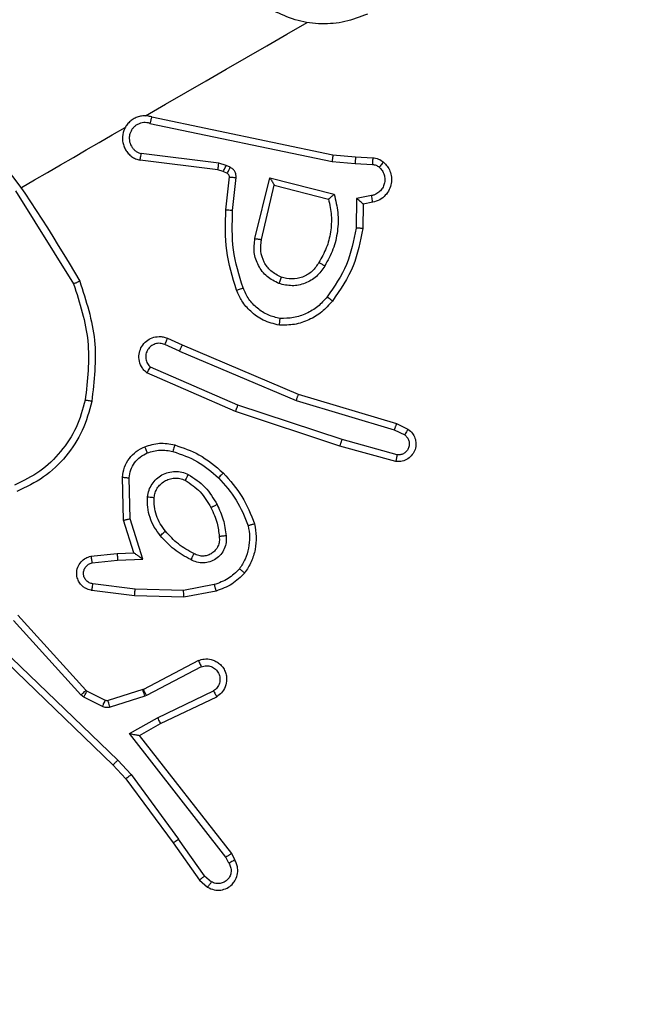
# Model space of a CAD drawing. Units: millimetres. Extents: x -4534 to 380660, y -3372 to 6242.
# Drawn here: x -626 to -608, y 4355 to 4384 of the extents above; entities that cross this region are included whole.
import ezdxf

# ---------------------------------------------------------------- set-up
doc = ezdxf.new("R2010")
doc.units = ezdxf.units.MM
doc.layers.add('Toestel 2D', color=7, linetype='Continuous', lineweight=20)

# ---------------------------------------------------------------- blocks, each defined once
blk = doc.blocks.new('1420')
at = {"color": 7, "linetype": 'Continuous', "lineweight": 25}
for p, q in [((-460.5769, 189.1341), (-460.039, 189.0216)), ((-460.582, 189.1148), (-460.0418, 189.0018)), ((-460.3805, 188.9768), (-460.6115, 189.0053)), ((-460.3778, 188.9967), (-460.6078, 189.0251)), ((-460.039, 189.0216), (-459.9723, 189.0152)), ((-459.9723, 189.0152), (-459.9212, 189.0128)), ((-460.3644, 188.9721), (-460.3805, 188.9768)), ((-460.3557, 188.9903), (-460.3778, 188.9967)), ((-460.3436, 188.9846), (-460.3557, 188.9903)), ((-460.0418, 189.0018), (-459.9734, 188.9953)), ((-459.9734, 188.9953), (-459.9218, 188.9928)), ((-460.3523, 188.9664), (-460.3644, 188.9721)), ((-460.3566, 188.8587), (-460.3464, 188.9558)), ((-460.3366, 188.8568), (-460.3263, 188.9538)), ((-460.2706, 188.7732), (-460.226, 188.9528)), ((-460.226, 188.9528), (-460.0355, 188.9044)), ((-460.251, 188.7699), (-460.2132, 188.9314)), ((-460.2132, 188.9314), (-460.0523, 188.8896)), ((-460.9808, 188.9146), (-460.8085, 188.6383)), ((-459.9688, 188.8924), (-459.9704, 188.8043)), ((-459.9245, 188.9004), (-459.9688, 188.8924)), ((-459.9494, 188.8756), (-459.9507, 188.8029)), ((-459.9211, 188.8807), (-459.9494, 188.8756)), ((-460.4941, 188.4393), (-460.5383, 188.4588)), ((-460.5304, 188.4771), (-460.4863, 188.4577)), ((-460.4863, 188.4577), (-460.1419, 188.3117)), ((-460.4941, 188.4393), (-460.1485, 188.2927)), ((-460.3283, 188.2602), (-460.5909, 188.3744)), ((-460.3209, 188.2788), (-460.5804, 188.3916)), ((-460.1419, 188.3117), (-459.8504, 188.2246)), ((-460.0122, 188.1765), (-460.3209, 188.2788)), ((-460.1485, 188.2927), (-459.8574, 188.2057)), ((-460.0183, 188.1575), (-460.3283, 188.2602)), ((-459.8504, 188.2246), (-459.8165, 188.2078)), ((-459.8574, 188.2057), (-459.8263, 188.1903)), ((-459.8481, 188.1312), (-460.0122, 188.1765)), ((-459.8522, 188.1116), (-460.0183, 188.1575)), ((-460.6604, 187.9373), (-460.6636, 188.0652)), ((-460.6408, 187.942), (-460.6436, 188.0629)), ((-460.6301, 187.8411), (-460.6604, 187.9373)), ((-460.6031, 187.8221), (-460.6408, 187.942)), ((-460.757, 187.8306), (-460.6795, 187.839)), ((-460.6795, 187.839), (-460.6301, 187.8411)), ((-460.7539, 187.8106), (-460.6779, 187.8188)), ((-460.6779, 187.8188), (-460.6031, 187.8221)), ((-460.6278, 187.7133), (-460.7543, 187.7292)), ((-460.6257, 187.733), (-460.7514, 187.7488)), ((-460.4823, 187.7289), (-460.6257, 187.733)), ((-460.3916, 187.7463), (-460.4823, 187.7289)), ((-460.386, 187.7274), (-460.4814, 187.7091)), ((-460.4814, 187.7091), (-460.6278, 187.7133)), ((-460.7868, 187.4191), (-460.9866, 187.6396)), ((-460.7721, 187.4329), (-460.9737, 187.6554)), ((-461.0067, 187.5154), (-460.6919, 187.2115)), ((-460.9918, 187.5286), (-460.6775, 187.2251)), ((-460.4382, 187.5212), (-460.6014, 187.4355)), ((-460.4296, 187.5027), (-460.592, 187.4175)), ((-460.7691, 187.4305), (-460.7721, 187.4329)), ((-460.7143, 187.4029), (-460.7691, 187.4305)), ((-460.6031, 187.4348), (-460.7064, 187.4023)), ((-460.6014, 187.4355), (-460.6031, 187.4348)), ((-460.5596, 187.3514), (-460.3933, 187.4308)), ((-460.778, 187.4124), (-460.7868, 187.4191)), ((-460.7232, 187.3848), (-460.778, 187.4124)), ((-460.597, 187.4154), (-460.7003, 187.3829)), ((-460.592, 187.4175), (-460.597, 187.4154)), ((-460.5505, 187.3339), (-460.3839, 187.4135)), ((-460.6426, 187.3045), (-460.5596, 187.3514)), ((-460.6127, 187.2988), (-460.5505, 187.3339)), ((-460.3564, 186.9381), (-460.6426, 187.3045)), ((-460.3394, 186.949), (-460.6127, 187.2988)), ((-460.6775, 187.2251), (-460.6382, 187.1825)), ((-460.692, 187.2115), (-460.6538, 187.1701)), ((-460.6538, 187.1701), (-460.5136, 186.9803)), ((-460.6382, 187.1825), (-460.4972, 186.9916)), ((-460.42, 186.8825), (-460.4972, 186.9916)), ((-460.5136, 186.9803), (-460.4351, 186.8694)), ((-460.3479, 186.9195), (-460.3564, 186.9381)), ((-460.3306, 186.9297), (-460.3394, 186.949)), ((-460.42, 186.8825), (-460.399, 186.8645)), ((-460.4351, 186.8694), (-460.411, 186.8487))]:
    blk.add_line(p, q, dxfattribs=at)
at = {"color": 7, "linetype": 'Continuous', "lineweight": 25, "flags": 128}
for points in [[(-460.5955, 189.1371), (-460.5355, 189.1718), (-460.4755, 189.2064), (-460.4155, 189.241), (-460.3555, 189.2757), (-460.2955, 189.3103), (-460.2355, 189.345), (-460.1755, 189.3796), (-460.1156, 189.4142)], [(-460.9632, 188.9248), (-460.9247, 188.9471), (-460.8862, 188.9693), (-460.8477, 188.9915), (-460.8093, 189.0137), (-460.7708, 189.0359), (-460.7323, 189.0581), (-460.6938, 189.0804), (-460.6553, 189.1026)]]:
    blk.add_lwpolyline(points, dxfattribs=at)
at = {"color": 7, "linetype": 'Continuous', "lineweight": 25}
for points, knots in [([(-459.937, 189.439), (-459.9589, 189.4305), (-460.0026, 189.4134), (-460.0733, 189.4079), (-460.1437, 189.4166), (-460.1866, 189.4356), (-460.2081, 189.4451)], [0, 0, 0, 0, 0.249999, 0.499999, 0.749999, 1, 1, 1, 1]), ([(-461.4325, 189.3751), (-461.3026, 189.2739), (-461.0427, 189.0715), (-460.8745, 188.7883), (-460.7904, 188.6467)], [0, 0, 0, 0, 0.500001, 1, 1, 1, 1]), ([(-460.5769, 189.1341), (-460.5813, 189.1352), (-460.59, 189.1374), (-460.6036, 189.1372), (-460.6168, 189.1346), (-460.6292, 189.1293), (-460.6403, 189.1216), (-460.6497, 189.1119), (-460.6569, 189.1005), (-460.6633, 189.0839), (-460.6644, 189.0657), (-460.6603, 189.0485), (-460.6547, 189.0363), (-460.6467, 189.0253), (-460.6365, 189.0163), (-460.6247, 189.0092), (-460.6159, 189.0066), (-460.6115, 189.0053)], [0, 0, 0, 0, 0.062545, 0.125067, 0.18759, 0.250116, 0.312637, 0.375163, 0.437686, 0.500197, 0.622273, 0.684219, 0.746516, 0.809274, 0.872443, 0.936005, 1, 1, 1, 1]), ([(-460.5769, 189.1341), (-460.577, 189.1339), (-460.5771, 189.1334), (-460.5779, 189.1302), (-460.5789, 189.1265), (-460.5798, 189.123), (-460.5808, 189.1191), (-460.5816, 189.1163), (-460.582, 189.1148)], [0, 0, 0, 0, 0.2195958, 0.4587507, 0.5865107, 0.7189275, 0.8570628, 1, 1, 1, 1]), ([(-460.582, 189.1148), (-460.585, 189.1156), (-460.5911, 189.1173), (-460.6006, 189.1174), (-460.6099, 189.1157), (-460.6186, 189.1122), (-460.6265, 189.1069), (-460.6332, 189.1002), (-460.6384, 189.0923), (-460.6419, 189.0836), (-460.6437, 189.0742), (-460.6434, 189.0617), (-460.6393, 189.0495), (-460.6319, 189.0393), (-460.6249, 189.0329), (-460.6169, 189.0279), (-460.6109, 189.026), (-460.6078, 189.0251)], [0, 0, 0, 0, 0.062565, 0.125085, 0.187624, 0.250162, 0.312699, 0.375185, 0.437734, 0.500322, 0.562829, 0.625353, 0.749821, 0.812236, 0.874807, 0.937399, 1, 1, 1, 1]), ([(-460.6115, 189.0053), (-460.6115, 189.0054), (-460.6114, 189.0056), (-460.6111, 189.0072), (-460.6104, 189.0109), (-460.6092, 189.0175), (-460.6083, 189.0226), (-460.6078, 189.0251)], [0, 0, 0, 0, 0.128694, 0.25647, 0.507459, 0.755528, 1, 1, 1, 1]), ([(-460.039, 189.0216), (-460.039, 189.0214), (-460.0391, 189.021), (-460.0394, 189.0181), (-460.0399, 189.0144), (-460.0405, 189.0108), (-460.0411, 189.0066), (-460.0415, 189.0034), (-460.0418, 189.0018)], [0, 0, 0, 0, 0.198837, 0.431099, 0.559961, 0.697836, 0.844681, 1, 1, 1, 1]), ([(-459.9723, 189.0152), (-459.9723, 189.0149), (-459.9722, 189.0144), (-459.9724, 189.0112), (-459.9726, 189.0074), (-459.9728, 189.0038), (-459.9731, 188.9997), (-459.9733, 188.9968), (-459.9734, 188.9953)], [0, 0, 0, 0, 0.216395, 0.454861, 0.582772, 0.716007, 0.855337, 1, 1, 1, 1]), ([(-459.9212, 189.0128), (-459.9211, 189.0124), (-459.9211, 189.0116), (-459.9212, 189.0063), (-459.9215, 188.9997), (-459.9217, 188.9951), (-459.9218, 188.9928)], [0, 0, 0, 0, 0.279681, 0.559202, 0.779308, 1, 1, 1, 1]), ([(-459.9212, 189.0128), (-459.9153, 189.012), (-459.9035, 189.0104), (-459.8939, 189.0034), (-459.8891, 188.9999)], [0, 0, 0, 0, 0.499943, 1, 1, 1, 1]), ([(-460.3805, 188.9768), (-460.3804, 188.9772), (-460.3802, 188.978), (-460.3795, 188.9832), (-460.3787, 188.9898), (-460.3781, 188.9944), (-460.3778, 188.9967)], [0, 0, 0, 0, 0.280123, 0.559077, 0.779454, 1, 1, 1, 1]), ([(-460.3644, 188.9721), (-460.3642, 188.9725), (-460.3638, 188.9732), (-460.3615, 188.978), (-460.3586, 188.984), (-460.3567, 188.9882), (-460.3557, 188.9903)], [0, 0, 0, 0, 0.279636, 0.55919, 0.779236, 1, 1, 1, 1]), ([(-460.3523, 188.9664), (-460.3522, 188.9668), (-460.3518, 188.9675), (-460.3495, 188.9723), (-460.3466, 188.9783), (-460.3446, 188.9825), (-460.3436, 188.9846)], [0, 0, 0, 0, 0.279613, 0.559145, 0.779173, 1, 1, 1, 1]), ([(-460.3263, 188.9538), (-460.3263, 188.9569), (-460.3262, 188.9632), (-460.3297, 188.9721), (-460.3355, 188.9798), (-460.3409, 188.983), (-460.3436, 188.9846)], [0, 0, 0, 0, 0.2501633, 0.5000859, 0.749885, 1, 1, 1, 1]), ([(-459.9019, 188.9849), (-459.8987, 188.9816), (-459.8924, 188.9751), (-459.8867, 188.9625), (-459.8845, 188.949), (-459.8862, 188.9354), (-459.8915, 188.9227), (-459.9002, 188.9121), (-459.91, 188.9052), (-459.9184, 188.9017), (-459.9229, 188.9007), (-459.9245, 188.9004)], [0, 0, 0, 0, 0.124928, 0.249777, 0.374634, 0.49984, 0.625311, 0.749786, 0.874736, 0.953653, 1, 1, 1, 1]), ([(-459.9218, 188.9928), (-459.9181, 188.9923), (-459.9108, 188.9913), (-459.9049, 188.987), (-459.9019, 188.9849)], [0, 0, 0, 0, 0.500073, 1, 1, 1, 1]), ([(-459.8891, 188.9999), (-459.8852, 188.9961), (-459.8774, 188.9882), (-459.8693, 188.9729), (-459.865, 188.9554), (-459.8655, 188.9364), (-459.8715, 188.9175), (-459.8832, 188.9005), (-459.9, 188.8868), (-459.914, 188.8827), (-459.9211, 188.8807)], [0, 0, 0, 0, 0.105898, 0.217275, 0.33412, 0.456409, 0.584168, 0.717287, 0.85595, 1, 1, 1, 1]), ([(-459.8891, 188.9999), (-459.8893, 188.9997), (-459.8896, 188.9992), (-459.8925, 188.9957), (-459.8968, 188.9907), (-459.9002, 188.9868), (-459.9019, 188.9849)], [0, 0, 0, 0, 0.250467, 0.500314, 0.750051, 1, 1, 1, 1]), ([(-460.3464, 188.9558), (-460.3464, 188.9569), (-460.3463, 188.959), (-460.3475, 188.962), (-460.3494, 188.9647), (-460.3514, 188.9659), (-460.3523, 188.9664)], [0, 0, 0, 0, 0.237505, 0.483237, 0.737698, 1, 1, 1, 1]), ([(-460.3464, 188.9558), (-460.346, 188.9558), (-460.3452, 188.9557), (-460.3399, 188.9552), (-460.3332, 188.9545), (-460.3286, 188.954), (-460.3263, 188.9538)], [0, 0, 0, 0, 0.27984, 0.559131, 0.779382, 1, 1, 1, 1]), ([(-460.226, 188.9528), (-460.2242, 188.9497), (-460.2211, 188.9446), (-460.2176, 188.9389), (-460.2155, 188.9354), (-460.2142, 188.9331), (-460.2133, 188.9317), (-460.2132, 188.9315), (-460.2132, 188.9314)], [0, 0, 0, 0, 0.308354, 0.501711, 0.641196, 0.769469, 0.88848, 1, 1, 1, 1]), ([(-460.0523, 188.8896), (-460.0488, 188.8736), (-460.042, 188.8416), (-460.0449, 188.7924), (-460.0568, 188.7445), (-460.0729, 188.7161), (-460.081, 188.7018)], [0, 0, 0, 0, 0.250009, 0.500024, 0.750025, 1, 1, 1, 1]), ([(-460.0355, 188.9044), (-460.0311, 188.8864), (-460.0221, 188.8505), (-460.0244, 188.7947), (-460.0366, 188.7402), (-460.0545, 188.7078), (-460.0635, 188.6916)], [0, 0, 0, 0, 0.249909, 0.499989, 0.750075, 1, 1, 1, 1]), ([(-460.0355, 188.9044), (-460.037, 188.9031), (-460.0396, 188.9007), (-460.0436, 188.8972), (-460.0468, 188.8943), (-460.0494, 188.8921), (-460.051, 188.8907), (-460.052, 188.8898), (-460.0522, 188.8897), (-460.0523, 188.8896)], [0, 0, 0, 0, 0.177331, 0.31997, 0.50119, 0.636313, 0.764483, 0.885436, 1, 1, 1, 1]), ([(-459.9494, 188.8756), (-459.9494, 188.8757), (-459.9496, 188.8759), (-459.9509, 188.877), (-459.953, 188.8788), (-459.9562, 188.8817), (-459.9615, 188.8863), (-459.9661, 188.8901), (-459.9688, 188.8924)], [0, 0, 0, 0, 0.111185, 0.229798, 0.35792, 0.497723, 0.70277, 1, 1, 1, 1]), ([(-459.9211, 188.8807), (-459.9212, 188.881), (-459.9212, 188.8816), (-459.9219, 188.8861), (-459.9231, 188.8927), (-459.924, 188.8978), (-459.9245, 188.9004)], [0, 0, 0, 0, 0.250435, 0.500002, 0.749859, 1, 1, 1, 1]), ([(-460.3248, 188.6196), (-460.3368, 188.6585), (-460.3609, 188.7365), (-460.3581, 188.818), (-460.3566, 188.8587)], [0, 0, 0, 0, 0.500254, 1, 1, 1, 1]), ([(-460.3566, 188.8587), (-460.3563, 188.8587), (-460.3557, 188.8587), (-460.3511, 188.8583), (-460.3444, 188.8576), (-460.3392, 188.8571), (-460.3366, 188.8568)], [0, 0, 0, 0, 0.250405, 0.500025, 0.75003, 1, 1, 1, 1]), ([(-460.3058, 188.6265), (-460.3174, 188.664), (-460.3406, 188.7391), (-460.3379, 188.8176), (-460.3366, 188.8568)], [0, 0, 0, 0, 0.49998, 1, 1, 1, 1]), ([(-459.9704, 188.8043), (-459.9776, 188.7673), (-459.9921, 188.6932), (-460.0349, 188.6311), (-460.0563, 188.6)], [0, 0, 0, 0, 0.499986, 1, 1, 1, 1]), ([(-459.9507, 188.8029), (-459.9579, 188.765), (-459.9726, 188.687), (-460.0176, 188.6215), (-460.0408, 188.5877)], [0, 0, 0, 0, 0.485375, 1, 1, 1, 1]), ([(-459.9507, 188.8029), (-459.9509, 188.8029), (-459.9514, 188.803), (-459.9544, 188.8032), (-459.958, 188.8034), (-459.9616, 188.8037), (-459.9658, 188.804), (-459.9688, 188.8042), (-459.9704, 188.8043)], [0, 0, 0, 0, 0.206457, 0.441698, 0.570462, 0.706232, 0.849617, 1, 1, 1, 1]), ([(-460.1993, 188.6396), (-460.2117, 188.6459), (-460.2363, 188.6584), (-460.2619, 188.692), (-460.2754, 188.7319), (-460.2722, 188.7594), (-460.2706, 188.7732)], [0, 0, 0, 0, 0.25035, 0.500119, 0.75005, 1, 1, 1, 1]), ([(-460.2706, 188.7732), (-460.2689, 188.7729), (-460.2656, 188.7723), (-460.2612, 188.7716), (-460.2576, 188.771), (-460.2542, 188.7705), (-460.2516, 188.77), (-460.2512, 188.7699), (-460.251, 188.7699)], [0, 0, 0, 0, 0.165378, 0.319539, 0.461765, 0.592353, 0.819605, 1, 1, 1, 1]), ([(-460.1926, 188.6584), (-460.2035, 188.664), (-460.224, 188.6746), (-460.2447, 188.703), (-460.2556, 188.7357), (-460.2526, 188.7586), (-460.251, 188.7699)], [0, 0, 0, 0, 0.265188, 0.499921, 0.752711, 1, 1, 1, 1]), ([(-460.0635, 188.6916), (-460.071, 188.6807), (-460.0861, 188.6589), (-460.121, 188.6385), (-460.1606, 188.6302), (-460.1864, 188.6364), (-460.1993, 188.6396)], [0, 0, 0, 0, 0.249912, 0.499877, 0.749683, 1, 1, 1, 1]), ([(-460.081, 188.7018), (-460.087, 188.6928), (-460.0993, 188.6744), (-460.1283, 188.6576), (-460.161, 188.6507), (-460.182, 188.6558), (-460.1926, 188.6584)], [0, 0, 0, 0, 0.246865, 0.507867, 0.749899, 1, 1, 1, 1]), ([(-460.0635, 188.6916), (-460.0651, 188.6926), (-460.0682, 188.6944), (-460.0724, 188.6969), (-460.0757, 188.6988), (-460.0786, 188.7004), (-460.0806, 188.7016), (-460.0808, 188.7018), (-460.081, 188.7018)], [0, 0, 0, 0, 0.180047, 0.344861, 0.493229, 0.625949, 0.844527, 1, 1, 1, 1]), ([(-460.1926, 188.6584), (-460.1927, 188.6581), (-460.1929, 188.6575), (-460.1944, 188.6532), (-460.1966, 188.6469), (-460.1984, 188.642), (-460.1993, 188.6396)], [0, 0, 0, 0, 0.2500612, 0.4999361, 0.7501172, 1, 1, 1, 1]), ([(-460.7904, 188.6467), (-460.7906, 188.6466), (-460.791, 188.6464), (-460.7938, 188.6451), (-460.7971, 188.6435), (-460.8004, 188.642), (-460.8043, 188.6402), (-460.8071, 188.639), (-460.8085, 188.6383)], [0, 0, 0, 0, 0.204834, 0.439247, 0.568197, 0.704382, 0.848476, 1, 1, 1, 1]), ([(-460.8085, 188.6383), (-460.7904, 188.5821), (-460.7541, 188.4697), (-460.7675, 188.3523), (-460.7742, 188.2937)], [0, 0, 0, 0, 0.499988, 1, 1, 1, 1]), ([(-460.7904, 188.6467), (-460.7715, 188.5885), (-460.7336, 188.4722), (-460.7476, 188.3507), (-460.7547, 188.29)], [0, 0, 0, 0, 0.500009, 1, 1, 1, 1]), ([(-460.3248, 188.6196), (-460.3245, 188.6197), (-460.3239, 188.6199), (-460.3195, 188.6214), (-460.3132, 188.6237), (-460.3083, 188.6256), (-460.3058, 188.6265)], [0, 0, 0, 0, 0.24991, 0.499646, 0.749788, 1, 1, 1, 1]), ([(-460.1957, 188.5359), (-460.2078, 188.5388), (-460.2321, 188.5447), (-460.264, 188.5651), (-460.2902, 188.5924), (-460.3006, 188.6151), (-460.3058, 188.6265)], [0, 0, 0, 0, 0.250049, 0.49995, 0.749915, 1, 1, 1, 1]), ([(-460.1981, 188.516), (-460.2145, 188.5201), (-460.2457, 188.5278), (-460.2831, 188.5549), (-460.3098, 188.5857), (-460.32, 188.6088), (-460.3248, 188.6196)], [0, 0, 0, 0, 0.294168, 0.558939, 0.794256, 1, 1, 1, 1]), ([(-460.0563, 188.6), (-460.0651, 188.59), (-460.0828, 188.57), (-460.1175, 188.5496), (-460.1557, 188.5365), (-460.1824, 188.5361), (-460.1957, 188.5359)], [0, 0, 0, 0, 0.249884, 0.499978, 0.750127, 1, 1, 1, 1]), ([(-460.0408, 188.5877), (-460.041, 188.588), (-460.0414, 188.5884), (-460.045, 188.5912), (-460.0501, 188.5952), (-460.0542, 188.5984), (-460.0563, 188.6)], [0, 0, 0, 0, 0.249764, 0.499646, 0.749676, 1, 1, 1, 1]), ([(-460.0408, 188.5877), (-460.0507, 188.5764), (-460.0706, 188.5538), (-460.1097, 188.5305), (-460.1529, 188.5162), (-460.1831, 188.5161), (-460.1981, 188.516)], [0, 0, 0, 0, 0.24999, 0.500002, 0.75, 1, 1, 1, 1]), ([(-460.1981, 188.516), (-460.1981, 188.5163), (-460.198, 188.5168), (-460.1975, 188.5202), (-460.1971, 188.524), (-460.1966, 188.5276), (-460.1962, 188.5316), (-460.1959, 188.5344), (-460.1957, 188.5359)], [0, 0, 0, 0, 0.227257, 0.468961, 0.595835, 0.726733, 0.861393, 1, 1, 1, 1]), ([(-460.5909, 188.3744), (-460.5941, 188.3772), (-460.6004, 188.3826), (-460.6094, 188.3957), (-460.6155, 188.4137), (-460.6145, 188.4349), (-460.6069, 188.4541), (-460.5936, 188.4695), (-460.5754, 188.4798), (-460.5579, 188.4829), (-460.5424, 188.4816), (-460.5345, 188.4786), (-460.5304, 188.4771)], [0, 0, 0, 0, 0.072771, 0.142612, 0.273118, 0.392227, 0.499947, 0.6236, 0.735201, 0.854958, 0.924369, 1, 1, 1, 1]), ([(-460.5383, 188.4588), (-460.5429, 188.4602), (-460.552, 188.4632), (-460.5665, 188.4612), (-460.5794, 188.4546), (-460.5892, 188.4439), (-460.5946, 188.4304), (-460.5949, 188.4159), (-460.5903, 188.402), (-460.5837, 188.3951), (-460.5804, 188.3916)], [0, 0, 0, 0, 0.125114, 0.250054, 0.375107, 0.499984, 0.625088, 0.749998, 0.875001, 1, 1, 1, 1]), ([(-460.5304, 188.4771), (-460.5305, 188.4768), (-460.5307, 188.4762), (-460.5325, 188.472), (-460.5351, 188.4659), (-460.5373, 188.4612), (-460.5383, 188.4588)], [0, 0, 0, 0, 0.2502847, 0.4998536, 0.7499731, 1, 1, 1, 1]), ([(-460.4941, 188.4393), (-460.4931, 188.4417), (-460.491, 188.4465), (-460.4884, 188.4526), (-460.4866, 188.4568), (-460.4864, 188.4574), (-460.4863, 188.4577)], [0, 0, 0, 0, 0.25011, 0.500078, 0.750422, 1, 1, 1, 1]), ([(-460.5909, 188.3744), (-460.5908, 188.3745), (-460.5907, 188.3746), (-460.59, 188.3757), (-460.589, 188.3774), (-460.5872, 188.3804), (-460.5843, 188.3852), (-460.5817, 188.3895), (-460.5804, 188.3916)], [0, 0, 0, 0, 0.132135, 0.262276, 0.390568, 0.516274, 0.761518, 1, 1, 1, 1]), ([(-460.1419, 188.3117), (-460.142, 188.3115), (-460.1421, 188.3111), (-460.143, 188.3083), (-460.1442, 188.3048), (-460.1454, 188.3013), (-460.1468, 188.2973), (-460.1479, 188.2943), (-460.1485, 188.2927)], [0, 0, 0, 0, 0.1982585, 0.4310243, 0.5600103, 0.6980696, 0.8447947, 1, 1, 1, 1]), ([(-460.7742, 188.2937), (-460.7817, 188.2662), (-460.7968, 188.2111), (-460.8448, 188.1395), (-460.9064, 188.0791), (-460.9577, 188.0541), (-460.9834, 188.0416)], [0, 0, 0, 0, 0.249844, 0.499996, 0.750118, 1, 1, 1, 1]), ([(-460.7547, 188.29), (-460.7625, 188.2607), (-460.7782, 188.202), (-460.8289, 188.1255), (-460.895, 188.0618), (-460.9499, 188.0357), (-460.9773, 188.0227)], [0, 0, 0, 0, 0.250006, 0.499996, 0.749997, 1, 1, 1, 1]), ([(-460.7547, 188.29), (-460.755, 188.2901), (-460.7558, 188.2902), (-460.761, 188.2912), (-460.7675, 188.2924), (-460.772, 188.2932), (-460.7742, 188.2937)], [0, 0, 0, 0, 0.27995, 0.558894, 0.779583, 1, 1, 1, 1]), ([(-460.3283, 188.2602), (-460.3282, 188.2604), (-460.328, 188.2608), (-460.3269, 188.2635), (-460.3255, 188.2669), (-460.3242, 188.2703), (-460.3226, 188.2744), (-460.3215, 188.2773), (-460.3209, 188.2788)], [0, 0, 0, 0, 0.1983725, 0.4312726, 0.5600027, 0.6979063, 0.8447932, 1, 1, 1, 1]), ([(-459.8504, 188.2246), (-459.8504, 188.2243), (-459.8505, 188.2239), (-459.8515, 188.2211), (-459.8528, 188.2176), (-459.8541, 188.2142), (-459.8557, 188.2102), (-459.8568, 188.2073), (-459.8574, 188.2057)], [0, 0, 0, 0, 0.198919, 0.430994, 0.559911, 0.697993, 0.844751, 1, 1, 1, 1]), ([(-459.8165, 188.2078), (-459.8117, 188.2039), (-459.8027, 188.1965), (-459.7949, 188.1809), (-459.792, 188.1643), (-459.7947, 188.1471), (-459.803, 188.1313), (-459.8163, 188.119), (-459.8335, 188.1112), (-459.8459, 188.1115), (-459.8522, 188.1116)], [0, 0, 0, 0, 0.130689, 0.245061, 0.364092, 0.485855, 0.610288, 0.737477, 0.867399, 1, 1, 1, 1]), ([(-459.8263, 188.1903), (-459.8236, 188.188), (-459.8183, 188.1833), (-459.8135, 188.1735), (-459.8121, 188.1629), (-459.8141, 188.1523), (-459.8194, 188.1429), (-459.8275, 188.1357), (-459.8374, 188.1313), (-459.8445, 188.1312), (-459.8481, 188.1312)], [0, 0, 0, 0, 0.12514, 0.250122, 0.374963, 0.500099, 0.624949, 0.75003, 0.875024, 1, 1, 1, 1]), ([(-459.8165, 188.2078), (-459.8165, 188.2077), (-459.8166, 188.2075), (-459.8172, 188.2062), (-459.8182, 188.2044), (-459.8199, 188.2014), (-459.8226, 188.1966), (-459.8251, 188.1924), (-459.8263, 188.1903)], [0, 0, 0, 0, 0.137444, 0.271877, 0.402598, 0.529509, 0.77169, 1, 1, 1, 1]), ([(-460.5976, 188.1556), (-460.583, 188.1602), (-460.5537, 188.1694), (-460.5236, 188.1636), (-460.5086, 188.1607)], [0, 0, 0, 0, 0.5000509, 1, 1, 1, 1]), ([(-460.5086, 188.1607), (-460.5087, 188.1604), (-460.5088, 188.1598), (-460.51, 188.1553), (-460.5117, 188.1489), (-460.5131, 188.1438), (-460.5138, 188.1413)], [0, 0, 0, 0, 0.250396, 0.500429, 0.749915, 1, 1, 1, 1]), ([(-460.5086, 188.1607), (-460.4839, 188.1524), (-460.4305, 188.1343), (-460.3877, 188.0974), (-460.3647, 188.0776)], [0, 0, 0, 0, 0.462931, 1, 1, 1, 1]), ([(-460.0183, 188.1575), (-460.0182, 188.1577), (-460.018, 188.1582), (-460.017, 188.1613), (-460.0158, 188.1649), (-460.0148, 188.1683), (-460.0135, 188.1723), (-460.0127, 188.1751), (-460.0122, 188.1765)], [0, 0, 0, 0, 0.217731, 0.456285, 0.584132, 0.717202, 0.85623, 1, 1, 1, 1]), ([(-460.6636, 188.0652), (-460.6621, 188.0751), (-460.6589, 188.095), (-460.6441, 188.1212), (-460.6236, 188.1427), (-460.6062, 188.1514), (-460.5976, 188.1556)], [0, 0, 0, 0, 0.255806, 0.507675, 0.755794, 1, 1, 1, 1]), ([(-460.6436, 188.0629), (-460.6424, 188.0709), (-460.64, 188.0868), (-460.6282, 188.1083), (-460.6115, 188.1261), (-460.5971, 188.1334), (-460.5899, 188.137)], [0, 0, 0, 0, 0.250044, 0.49998, 0.749975, 1, 1, 1, 1]), ([(-460.5976, 188.1556), (-460.5975, 188.1554), (-460.5972, 188.1548), (-460.5954, 188.1505), (-460.5929, 188.1443), (-460.5909, 188.1394), (-460.5899, 188.137)], [0, 0, 0, 0, 0.249883, 0.499734, 0.749806, 1, 1, 1, 1]), ([(-460.5899, 188.137), (-460.5774, 188.1409), (-460.5524, 188.1487), (-460.5266, 188.1438), (-460.5138, 188.1413)], [0, 0, 0, 0, 0.499981, 1, 1, 1, 1]), ([(-460.5138, 188.1413), (-460.4887, 188.1327), (-460.4386, 188.1154), (-460.3986, 188.0807), (-460.3786, 188.0633)], [0, 0, 0, 0, 0.5000024, 1, 1, 1, 1]), ([(-459.8522, 188.1116), (-459.8521, 188.1119), (-459.8519, 188.1124), (-459.8512, 188.1157), (-459.8504, 188.1195), (-459.8496, 188.123), (-459.8489, 188.127), (-459.8484, 188.1298), (-459.8481, 188.1312)], [0, 0, 0, 0, 0.226795, 0.468618, 0.595477, 0.726459, 0.86124, 1, 1, 1, 1]), ([(-460.5893, 188.0067), (-460.5881, 188.0134), (-460.5857, 188.0267), (-460.5763, 188.0449), (-460.5632, 188.0605), (-460.5467, 188.0725), (-460.5277, 188.0801), (-460.5075, 188.0829), (-460.4871, 188.0811), (-460.4746, 188.076), (-460.4683, 188.0734)], [0, 0, 0, 0, 0.124982, 0.249998, 0.374979, 0.499852, 0.62502, 0.750077, 0.874998, 1, 1, 1, 1]), ([(-460.4683, 188.0734), (-460.4696, 188.0711), (-460.472, 188.0665), (-460.4751, 188.0606), (-460.4773, 188.0566), (-460.4776, 188.056), (-460.4777, 188.0558)], [0, 0, 0, 0, 0.250083, 0.499983, 0.750014, 1, 1, 1, 1]), ([(-460.4683, 188.0734), (-460.4506, 188.0618), (-460.4152, 188.0386), (-460.3937, 188.0021), (-460.383, 187.9839)], [0, 0, 0, 0, 0.49998, 1, 1, 1, 1]), ([(-460.3647, 188.0776), (-460.3649, 188.0774), (-460.3653, 188.0769), (-460.3685, 188.0736), (-460.3731, 188.0689), (-460.3768, 188.0652), (-460.3786, 188.0633)], [0, 0, 0, 0, 0.249795, 0.499635, 0.749647, 1, 1, 1, 1]), ([(-460.3647, 188.0776), (-460.3447, 188.0552), (-460.3047, 188.0104), (-460.2826, 187.9546), (-460.2716, 187.9267)], [0, 0, 0, 0, 0.500002, 1, 1, 1, 1]), ([(-460.6636, 188.0652), (-460.6633, 188.0651), (-460.6628, 188.065), (-460.6592, 188.0646), (-460.6552, 188.0641), (-460.6517, 188.0638), (-460.6477, 188.0633), (-460.645, 188.0631), (-460.6436, 188.0629)], [0, 0, 0, 0, 0.23575, 0.480904, 0.607013, 0.735503, 0.866801, 1, 1, 1, 1]), ([(-460.5695, 188.0051), (-460.5687, 188.0098), (-460.5671, 188.0193), (-460.5606, 188.0325), (-460.5513, 188.0443), (-460.5393, 188.0537), (-460.525, 188.0601), (-460.5093, 188.0629), (-460.493, 188.0619), (-460.4829, 188.0578), (-460.4777, 188.0558)], [0, 0, 0, 0, 0.115987, 0.234485, 0.355603, 0.479265, 0.605578, 0.734463, 0.865908, 1, 1, 1, 1]), ([(-460.4777, 188.0558), (-460.4618, 188.0453), (-460.4298, 188.0244), (-460.4106, 187.9914), (-460.4009, 187.9749)], [0, 0, 0, 0, 0.500016, 1, 1, 1, 1]), ([(-460.3786, 188.0633), (-460.3598, 188.0422), (-460.3221, 187.9999), (-460.3011, 187.9473), (-460.2906, 187.9211)], [0, 0, 0, 0, 0.50002, 1, 1, 1, 1]), ([(-460.5512, 187.8919), (-460.5575, 187.9001), (-460.5702, 187.9166), (-460.5824, 187.9453), (-460.5898, 187.9757), (-460.5894, 187.9964), (-460.5893, 188.0067)], [0, 0, 0, 0, 0.249996, 0.500009, 0.750046, 1, 1, 1, 1]), ([(-460.5893, 188.0067), (-460.5867, 188.0065), (-460.5815, 188.006), (-460.5749, 188.0055), (-460.5704, 188.0051), (-460.5698, 188.0051), (-460.5695, 188.0051)], [0, 0, 0, 0, 0.250261, 0.499982, 0.749427, 1, 1, 1, 1]), ([(-460.536, 187.905), (-460.5416, 187.9121), (-460.5527, 187.9264), (-460.5635, 187.9515), (-460.5699, 187.978), (-460.5696, 187.9961), (-460.5695, 188.0051)], [0, 0, 0, 0, 0.24997, 0.500043, 0.750012, 1, 1, 1, 1]), ([(-460.383, 187.9839), (-460.3845, 187.9831), (-460.3876, 187.9815), (-460.3917, 187.9794), (-460.395, 187.9777), (-460.3981, 187.9762), (-460.4004, 187.9751), (-460.4008, 187.9749), (-460.4009, 187.9749)], [0, 0, 0, 0, 0.1693031, 0.3261896, 0.4697179, 0.601214, 0.825767, 1, 1, 1, 1]), ([(-460.383, 187.9839), (-460.376, 187.9691), (-460.3621, 187.9397), (-460.3583, 187.9074), (-460.3563, 187.8912)], [0, 0, 0, 0, 0.5, 1, 1, 1, 1]), ([(-460.4009, 187.9749), (-460.3938, 187.9596), (-460.3811, 187.9324), (-460.3779, 187.9025), (-460.3765, 187.8893)], [0, 0, 0, 0, 0.55885, 1, 1, 1, 1]), ([(-460.6604, 187.9373), (-460.6602, 187.9374), (-460.6597, 187.9375), (-460.6567, 187.9382), (-460.653, 187.9391), (-460.6495, 187.9399), (-460.6453, 187.9409), (-460.6423, 187.9417), (-460.6408, 187.942)], [0, 0, 0, 0, 0.208058, 0.443384, 0.571598, 0.707427, 0.850194, 1, 1, 1, 1]), ([(-460.2716, 187.9267), (-460.2694, 187.914), (-460.265, 187.8888), (-460.269, 187.8504), (-460.2801, 187.8133), (-460.2938, 187.7917), (-460.3007, 187.7809)], [0, 0, 0, 0, 0.250015, 0.500002, 0.749985, 1, 1, 1, 1]), ([(-460.2716, 187.9267), (-460.2718, 187.9266), (-460.2723, 187.9264), (-460.2754, 187.9254), (-460.2791, 187.9243), (-460.2825, 187.9233), (-460.2864, 187.9222), (-460.2892, 187.9215), (-460.2906, 187.9211)], [0, 0, 0, 0, 0.221681, 0.461771, 0.589115, 0.721345, 0.858391, 1, 1, 1, 1]), ([(-460.5512, 187.8919), (-460.5492, 187.8936), (-460.5452, 187.897), (-460.5402, 187.9013), (-460.5367, 187.9043), (-460.5362, 187.9048), (-460.536, 187.905)], [0, 0, 0, 0, 0.250124, 0.499979, 0.7497, 1, 1, 1, 1]), ([(-460.4518, 187.8383), (-460.4677, 187.847), (-460.4995, 187.8645), (-460.5238, 187.8915), (-460.536, 187.905)], [0, 0, 0, 0, 0.500006, 1, 1, 1, 1]), ([(-460.2906, 187.9211), (-460.2888, 187.91), (-460.2851, 187.8878), (-460.2888, 187.8542), (-460.2983, 187.8217), (-460.3102, 187.8026), (-460.3162, 187.7931)], [0, 0, 0, 0, 0.2499565, 0.4999696, 0.7500503, 1, 1, 1, 1]), ([(-460.461, 187.8204), (-460.478, 187.8299), (-460.5121, 187.8487), (-460.5381, 187.8775), (-460.5512, 187.8919)], [0, 0, 0, 0, 0.500049, 1, 1, 1, 1]), ([(-460.3563, 187.8912), (-460.3559, 187.8846), (-460.3551, 187.8715), (-460.3608, 187.8523), (-460.3711, 187.8354), (-460.386, 187.8222), (-460.4038, 187.8134), (-460.4233, 187.81), (-460.4432, 187.8119), (-460.4551, 187.8176), (-460.461, 187.8204)], [0, 0, 0, 0, 0.124952, 0.249929, 0.374938, 0.499947, 0.624964, 0.749844, 0.874883, 1, 1, 1, 1]), ([(-460.3765, 187.8893), (-460.3761, 187.8842), (-460.3753, 187.8742), (-460.3798, 187.86), (-460.3874, 187.8481), (-460.3975, 187.8392), (-460.4093, 187.8333), (-460.4227, 187.8306), (-460.4377, 187.8315), (-460.4469, 187.836), (-460.4518, 187.8383)], [0, 0, 0, 0, 0.13335, 0.261562, 0.384675, 0.502582, 0.612221, 0.730142, 0.859396, 1, 1, 1, 1]), ([(-460.3563, 187.8912), (-460.3584, 187.891), (-460.3624, 187.8906), (-460.3674, 187.89), (-460.3712, 187.8896), (-460.3743, 187.8893), (-460.3761, 187.8892), (-460.3764, 187.8893), (-460.3765, 187.8893)], [0, 0, 0, 0, 0.198357, 0.37579, 0.532286, 0.667426, 0.875796, 1, 1, 1, 1]), ([(-460.6795, 187.839), (-460.6794, 187.8387), (-460.6792, 187.8381), (-460.6788, 187.8334), (-460.6784, 187.8267), (-460.678, 187.8215), (-460.6779, 187.8188)], [0, 0, 0, 0, 0.25022, 0.499689, 0.749926, 1, 1, 1, 1]), ([(-460.6301, 187.8411), (-460.63, 187.841), (-460.6297, 187.8408), (-460.6276, 187.8393), (-460.6244, 187.837), (-460.6195, 187.8336), (-460.6124, 187.8285), (-460.6066, 187.8245), (-460.6031, 187.8221)], [0, 0, 0, 0, 0.10154, 0.214824, 0.345097, 0.495956, 0.698296, 1, 1, 1, 1]), ([(-460.4518, 187.8383), (-460.4518, 187.8382), (-460.4518, 187.838), (-460.4526, 187.8363), (-460.454, 187.8336), (-460.4558, 187.8302), (-460.4582, 187.8258), (-460.4601, 187.8223), (-460.461, 187.8204)], [0, 0, 0, 0, 0.124488, 0.333134, 0.468533, 0.624621, 0.801864, 1, 1, 1, 1]), ([(-460.7543, 187.7292), (-460.755, 187.7293), (-460.7618, 187.7302), (-460.7716, 187.7338), (-460.7826, 187.7417), (-460.7908, 187.7508), (-460.7973, 187.7634), (-460.8003, 187.78), (-460.7973, 187.7982), (-460.7874, 187.8145), (-460.7735, 187.826), (-460.7624, 187.8291), (-460.7569, 187.8306)], [0, 0, 0, 0, 0.0149506, 0.1411826, 0.2106512, 0.2937731, 0.3904052, 0.5005674, 0.635491, 0.7636602, 0.8851675, 1, 1, 1, 1]), ([(-460.7514, 187.7488), (-460.755, 187.7496), (-460.7623, 187.7512), (-460.7713, 187.7582), (-460.7773, 187.7676), (-460.7798, 187.7786), (-460.7783, 187.7898), (-460.7729, 187.7996), (-460.7646, 187.8073), (-460.7575, 187.8095), (-460.7539, 187.8106)], [0, 0, 0, 0, 0.125183, 0.250286, 0.374995, 0.500121, 0.624876, 0.749922, 0.875017, 1, 1, 1, 1]), ([(-460.757, 187.8306), (-460.7569, 187.8304), (-460.7568, 187.8298), (-460.7563, 187.8264), (-460.7557, 187.8225), (-460.7552, 187.8189), (-460.7546, 187.8149), (-460.7541, 187.8121), (-460.7539, 187.8106)], [0, 0, 0, 0, 0.22767, 0.469881, 0.596808, 0.727336, 0.86201, 1, 1, 1, 1]), ([(-460.3162, 187.7931), (-460.327, 187.7825), (-460.3487, 187.7613), (-460.3773, 187.7513), (-460.3916, 187.7463)], [0, 0, 0, 0, 0.499978, 1, 1, 1, 1]), ([(-460.3007, 187.7809), (-460.3128, 187.7689), (-460.3372, 187.7447), (-460.3696, 187.7332), (-460.386, 187.7274)], [0, 0, 0, 0, 0.495078, 1, 1, 1, 1]), ([(-460.3007, 187.7809), (-460.3008, 187.781), (-460.3012, 187.7812), (-460.3034, 187.7829), (-460.3062, 187.7851), (-460.309, 187.7874), (-460.3124, 187.7901), (-460.3149, 187.7921), (-460.3162, 187.7931)], [0, 0, 0, 0, 0.19296, 0.423429, 0.553253, 0.69235, 0.841366, 1, 1, 1, 1]), ([(-460.7543, 187.7292), (-460.7543, 187.7293), (-460.7542, 187.7295), (-460.754, 187.7309), (-460.7537, 187.7329), (-460.7532, 187.7363), (-460.7524, 187.7417), (-460.7517, 187.7464), (-460.7514, 187.7488)], [0, 0, 0, 0, 0.139646, 0.275636, 0.407105, 0.534045, 0.775224, 1, 1, 1, 1]), ([(-460.6278, 187.7133), (-460.6277, 187.7137), (-460.6276, 187.7143), (-460.6271, 187.7187), (-460.6264, 187.7253), (-460.6259, 187.7304), (-460.6257, 187.733)], [0, 0, 0, 0, 0.250469, 0.500278, 0.749735, 1, 1, 1, 1]), ([(-460.4814, 187.7091), (-460.4814, 187.7095), (-460.4814, 187.7101), (-460.4816, 187.7146), (-460.4819, 187.7211), (-460.4822, 187.7263), (-460.4823, 187.7289)], [0, 0, 0, 0, 0.249823, 0.500158, 0.749456, 1, 1, 1, 1]), ([(-460.3916, 187.7463), (-460.3912, 187.7449), (-460.3903, 187.7422), (-460.3892, 187.7383), (-460.3882, 187.7349), (-460.3871, 187.7313), (-460.3861, 187.7281), (-460.386, 187.7276), (-460.386, 187.7274)], [0, 0, 0, 0, 0.141351, 0.277981, 0.409937, 0.536992, 0.777309, 1, 1, 1, 1]), ([(-460.4382, 187.5212), (-460.4326, 187.523), (-460.4203, 187.527), (-460.403, 187.5254), (-460.3886, 187.5203), (-460.3776, 187.5136), (-460.3678, 187.5041), (-460.3602, 187.4923), (-460.3556, 187.4794), (-460.3535, 187.4626), (-460.3572, 187.4433), (-460.3683, 187.4248), (-460.379, 187.4171), (-460.3839, 187.4135)], [0, 0, 0, 0, 0.096979, 0.213444, 0.279269, 0.349969, 0.425606, 0.50489, 0.580492, 0.652212, 0.783477, 0.899391, 1, 1, 1, 1]), ([(-460.4382, 187.5212), (-460.4382, 187.5211), (-460.4381, 187.5209), (-460.4375, 187.5197), (-460.4367, 187.5179), (-460.4352, 187.5148), (-460.4328, 187.5097), (-460.4306, 187.505), (-460.4296, 187.5027)], [0, 0, 0, 0, 0.13199, 0.262044, 0.390415, 0.516519, 0.762103, 1, 1, 1, 1]), ([(-460.4296, 187.5027), (-460.4247, 187.5041), (-460.4151, 187.5067), (-460.4, 187.5038), (-460.387, 187.4959), (-460.3778, 187.4838), (-460.3735, 187.4692), (-460.3749, 187.4541), (-460.3814, 187.4401), (-460.3893, 187.4339), (-460.3933, 187.4308)], [0, 0, 0, 0, 0.125016, 0.25002, 0.374988, 0.49995, 0.624892, 0.749951, 0.874883, 1, 1, 1, 1]), ([(-460.7868, 187.4191), (-460.7849, 187.4209), (-460.781, 187.4244), (-460.7761, 187.429), (-460.7727, 187.4321), (-460.7723, 187.4326), (-460.7721, 187.4329)], [0, 0, 0, 0, 0.249914, 0.499988, 0.749919, 1, 1, 1, 1]), ([(-460.778, 187.4124), (-460.7766, 187.415), (-460.774, 187.4203), (-460.771, 187.4263), (-460.7693, 187.4298), (-460.7691, 187.4303), (-460.7691, 187.4305)], [0, 0, 0, 0, 0.279827, 0.559106, 0.77944, 1, 1, 1, 1]), ([(-460.597, 187.4154), (-460.5979, 187.4182), (-460.5997, 187.4238), (-460.6017, 187.4303), (-460.6029, 187.434), (-460.6031, 187.4345), (-460.6031, 187.4348)], [0, 0, 0, 0, 0.279667, 0.559271, 0.779368, 1, 1, 1, 1]), ([(-460.592, 187.4175), (-460.5933, 187.4201), (-460.5961, 187.4253), (-460.5992, 187.4313), (-460.6011, 187.4348), (-460.6013, 187.4352), (-460.6014, 187.4355)], [0, 0, 0, 0, 0.279675, 0.558825, 0.779544, 1, 1, 1, 1]), ([(-460.3933, 187.4308), (-460.3921, 187.4287), (-460.3897, 187.4243), (-460.3866, 187.4185), (-460.3848, 187.4152), (-460.384, 187.4138), (-460.384, 187.4136), (-460.3839, 187.4135)], [0, 0, 0, 0, 0.238034, 0.483967, 0.736977, 0.867303, 1, 1, 1, 1]), ([(-460.7232, 187.3848), (-460.7219, 187.3874), (-460.7192, 187.3927), (-460.7163, 187.3987), (-460.7146, 187.4022), (-460.7144, 187.4027), (-460.7143, 187.4029)], [0, 0, 0, 0, 0.2801235, 0.558864, 0.7794105, 1, 1, 1, 1]), ([(-460.7064, 187.4023), (-460.7077, 187.402), (-460.7104, 187.4015), (-460.713, 187.4024), (-460.7143, 187.4029)], [0, 0, 0, 0, 0.483804, 1, 1, 1, 1]), ([(-460.7003, 187.3829), (-460.7012, 187.3857), (-460.703, 187.3914), (-460.705, 187.3978), (-460.7062, 187.4016), (-460.7064, 187.4021), (-460.7064, 187.4023)], [0, 0, 0, 0, 0.279787, 0.558881, 0.779465, 1, 1, 1, 1]), ([(-460.7003, 187.3829), (-460.7022, 187.3824), (-460.706, 187.3815), (-460.712, 187.3815), (-460.7178, 187.3824), (-460.7214, 187.384), (-460.7232, 187.3848)], [0, 0, 0, 0, 0.249715, 0.499823, 0.749956, 1, 1, 1, 1]), ([(-460.5596, 187.3514), (-460.5584, 187.349), (-460.5561, 187.3444), (-460.5531, 187.3386), (-460.551, 187.3347), (-460.5507, 187.3342), (-460.5505, 187.3339)], [0, 0, 0, 0, 0.25036, 0.499869, 0.750033, 1, 1, 1, 1]), ([(-460.6426, 187.3045), (-460.6387, 187.3037), (-460.6322, 187.3023), (-460.6242, 187.3009), (-460.619, 187.2999), (-460.6155, 187.2992), (-460.6132, 187.2989), (-460.6129, 187.2988), (-460.6127, 187.2988)], [0, 0, 0, 0, 0.3005435, 0.5029714, 0.6508233, 0.7806717, 0.895666, 1, 1, 1, 1]), ([(-460.6775, 187.2251), (-460.6788, 187.2239), (-460.6813, 187.2215), (-460.6847, 187.2183), (-460.6873, 187.2157), (-460.6898, 187.2134), (-460.6916, 187.2118), (-460.6918, 187.2116), (-460.6919, 187.2115)], [0, 0, 0, 0, 0.174353, 0.334172, 0.480182, 0.612077, 0.833193, 1, 1, 1, 1]), ([(-460.6382, 187.1825), (-460.6395, 187.1815), (-460.6419, 187.1795), (-460.6452, 187.1768), (-460.6481, 187.1745), (-460.6509, 187.1722), (-460.6532, 187.1704), (-460.6536, 187.1702), (-460.6538, 187.1701)], [0, 0, 0, 0, 0.155174, 0.301865, 0.439911, 0.569438, 0.80153, 1, 1, 1, 1]), ([(-460.5136, 186.9803), (-460.5133, 186.9804), (-460.5127, 186.9807), (-460.5089, 186.9832), (-460.5035, 186.987), (-460.4993, 186.9901), (-460.4972, 186.9916)], [0, 0, 0, 0, 0.250341, 0.499839, 0.749896, 1, 1, 1, 1]), ([(-460.3394, 186.949), (-460.3396, 186.9488), (-460.3399, 186.9485), (-460.3424, 186.9468), (-460.3455, 186.9448), (-460.3486, 186.9429), (-460.3523, 186.9406), (-460.355, 186.939), (-460.3564, 186.9381)], [0, 0, 0, 0, 0.198651, 0.430649, 0.559648, 0.697448, 0.844491, 1, 1, 1, 1]), ([(-460.411, 186.8487), (-460.4048, 186.8456), (-460.3925, 186.8395), (-460.3719, 186.8392), (-460.3531, 186.845), (-460.3389, 186.8553), (-460.3286, 186.8686), (-460.3217, 186.8853), (-460.3208, 186.9028), (-460.3243, 186.9183), (-460.3285, 186.9258), (-460.3306, 186.9297)], [0, 0, 0, 0, 0.131637, 0.258841, 0.381594, 0.499876, 0.587804, 0.700347, 0.837495, 0.915648, 1, 1, 1, 1]), ([(-460.3479, 186.9195), (-460.3458, 186.9157), (-460.3417, 186.9081), (-460.3406, 186.8948), (-460.3437, 186.8821), (-460.3509, 186.8711), (-460.3614, 186.8631), (-460.3739, 186.8589), (-460.3872, 186.8591), (-460.3951, 186.8627), (-460.399, 186.8645)], [0, 0, 0, 0, 0.125047, 0.250032, 0.375143, 0.499958, 0.625024, 0.749825, 0.874869, 1, 1, 1, 1]), ([(-460.3306, 186.9297), (-460.3307, 186.9296), (-460.3308, 186.9295), (-460.3319, 186.9287), (-460.3336, 186.9277), (-460.3366, 186.926), (-460.3414, 186.9232), (-460.3458, 186.9207), (-460.3479, 186.9195)], [0, 0, 0, 0, 0.134051, 0.264765, 0.39361, 0.519811, 0.764503, 1, 1, 1, 1]), ([(-460.42, 186.8825), (-460.4212, 186.8814), (-460.4235, 186.8793), (-460.4267, 186.8764), (-460.4294, 186.8739), (-460.4322, 186.8716), (-460.4345, 186.8697), (-460.4349, 186.8695), (-460.4351, 186.8694)], [0, 0, 0, 0, 0.155739, 0.302926, 0.440832, 0.570215, 0.802364, 1, 1, 1, 1]), ([(-460.411, 186.8487), (-460.4109, 186.8489), (-460.4105, 186.8493), (-460.4084, 186.8519), (-460.4061, 186.8549), (-460.404, 186.8577), (-460.4016, 186.861), (-460.3999, 186.8633), (-460.399, 186.8645)], [0, 0, 0, 0, 0.222586, 0.46298, 0.590396, 0.722349, 0.859043, 1, 1, 1, 1]), ([(-462.4113, 182.7341), (-461.635, 183.1823), (-460.0823, 184.0788), (-457.7503, 185.4252), (-456.1976, 186.3216), (-455.4212, 186.7698)], [0, 0, 0, 0, 0.333336, 0.666663, 1, 1, 1, 1]), ([(-455.3367, 186.6019), (-456.1109, 186.1549), (-457.6595, 185.2608), (-459.9853, 183.918), (-461.534, 183.0239), (-462.3082, 182.5769)], [0, 0, 0, 0, 0.333296, 0.666701, 1, 1, 1, 1])]:
    blk.add_open_spline(points, degree=3, knots=knots, dxfattribs=at)
blk = doc.blocks.new('VPL-05-WD1420')
at = {"layer": 'Toestel 2D', "color": 0, "xscale": 10, "yscale": 10, "zscale": 10}
blk.add_blockref('1420', (3983.879, 2490.028), dxfattribs=at)

msp = doc.modelspace()

# ---------------------------------------------------------------- block references
msp.add_blockref('VPL-05-WD1420', (0, 0))

doc.saveas('drawing.dxf')
